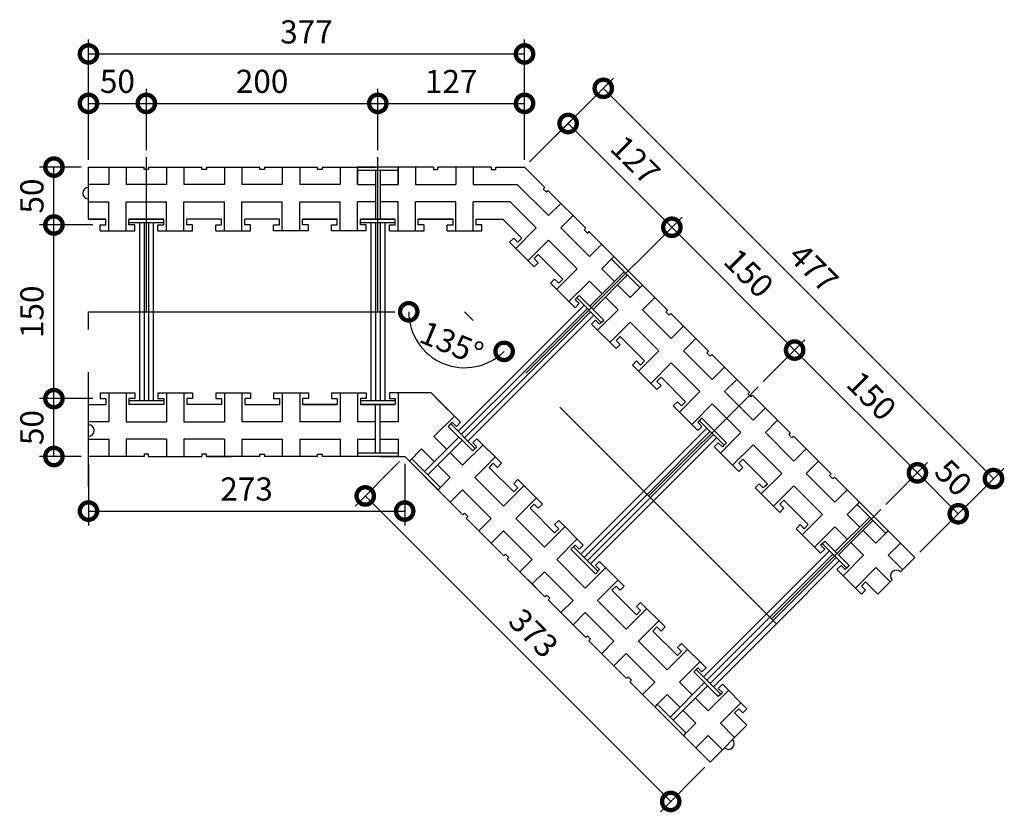
# Model space of a CAD drawing. Units: millimetres. Extents: x 88 to 235, y 331 to 547.
# Drawn here: x 149 to 235, y 419 to 487 of the extents above; entities that cross this region are included whole.
import ezdxf

# ---------------------------------------------------------------- set-up
doc = ezdxf.new("R2010")
doc.units = ezdxf.units.MM
for name, pattern in [('Dashed', [19.402779, 14.111111, -5.291668]), ('Dot & Dashed', [33.513888, 17.638888, -8.819444, 0, -7.055556]), ('Double Dashed', [54.680554, 26.458333, -10.583333, 7.055556, -10.583333])]:
    doc.linetypes.add(name, pattern=pattern)
doc.layers.add('Dimensioning', color=1, linetype='Continuous')
doc.layers.add('Lines', color=7, linetype='Continuous')
doc.styles.add('ETA_STYLE', font='arial.ttf')
doc.dimstyles.new('ETA_STYLE', dxfattribs={"dimtxt": 2, "dimasz": 3, "dimexe": 1.25, "dimexo": 0.625, "dimtad": 1, "dimdec": 0, "dimlfac": 10, "dimtxsty": 'ETA_STYLE', "dimblk": 'DOTSMALL', "dimcen": 9, "dimadec": 0, "dimazin": 0, "dimtfac": 1, "dimtdec": 0, "dimtmove": 2, "dimatfit": 3, "dimldrblk": 'DOT', "dimfxl": 1, "dimarcsym": 0})

# ---------------------------------------------------------------- blocks, each defined once
blk = doc.blocks.new('_DotSmall')
at = {"color": 0, "linetype": 'ByBlock', "const_width": 0.5}
blk.add_lwpolyline([(-0.0625, 0, 1), (0.0625, 0, 1)], format="xyb", close=True, dxfattribs=at)
blk = doc.blocks.new('*D7')
at = {"layer": 'Defpoints', "color": 0, "transparency": 16777216}
for p in [(155.415, 461.803), (187.915, 461.803), (187.915, 461.803), (184.5, 458.388), (214.856, 434.862)]:
    blk.add_point(p, dxfattribs=at)
at = {"layer": 'Dimensioning', "color": 0, "lineweight": -2, "transparency": 16777216}
blk.add_arc((187.915, 461.803), 4.829, 180, 315, dxfattribs=at)
at = {"layer": 'Dimensioning', "color": 0, "lineweight": -2, "transparency": 16777216, "xscale": 3, "yscale": 3, "zscale": 3}
for p, rotation in [((183.086, 461.803), 90), ((191.33, 458.388), 45.00000000000072)]:
    blk.add_blockref('_DotSmall', p, dxfattribs=dict(at, rotation=rotation))
at = {"layer": 'Dimensioning', "color": 0, "transparency": 16777216, "insert": (186.697, 458.863), "char_height": 2, "attachment_point": 5, "rotation": 337.5, "style": 'ETA_STYLE'}
blk.add_mtext('135°', dxfattribs=at)
blk = doc.blocks.new('_Dot')
at = {"color": 0, "linetype": 'ByBlock', "lineweight": -2}
blk.add_line((-0.5, 0), (-1, 0), dxfattribs=at)
at = {"color": 0, "linetype": 'ByBlock', "const_width": 0.5}
blk.add_lwpolyline([(-0.25, 0, 1), (0.25, 0, 1)], format="xyb", close=True, dxfattribs=at)
blk = doc.blocks.new('*D8')
at = {"layer": 'Defpoints', "color": 0, "transparency": 16777216}
for p in [(152.43, 454.303), (156.415, 454.303), (155.415, 449.303)]:
    blk.add_point(p, dxfattribs=at)
at = {"layer": 'Dimensioning', "color": 0, "lineweight": -2, "transparency": 16777216}
for p, q in [((155.79, 454.303), (151.18, 454.303)), ((152.43, 449.303), (152.43, 454.303)), ((154.79, 449.303), (151.18, 449.303))]:
    blk.add_line(p, q, dxfattribs=at)
at = {"layer": 'Dimensioning', "color": 0, "lineweight": -2, "transparency": 16777216, "xscale": 3, "yscale": 3, "zscale": 3}
for p, rotation in [((152.43, 454.303), 90), ((152.43, 449.303), 270)]:
    blk.add_blockref('_DotSmall', p, dxfattribs=dict(at, rotation=rotation))
at = {"layer": 'Dimensioning', "color": 0, "transparency": 16777216, "insert": (150.784, 451.803), "char_height": 2, "attachment_point": 5, "rotation": 90, "style": 'ETA_STYLE'}
blk.add_mtext('50', dxfattribs=at)
blk = doc.blocks.new('*D9')
at = {"layer": 'Defpoints', "color": 0, "transparency": 16777216}
for p in [(152.43, 469.303), (156.415, 469.303), (156.415, 454.303)]:
    blk.add_point(p, dxfattribs=at)
at = {"layer": 'Dimensioning', "color": 0, "lineweight": -2, "transparency": 16777216}
for p, q in [((155.79, 469.303), (151.18, 469.303)), ((152.43, 454.303), (152.43, 469.303)), ((155.79, 454.303), (151.18, 454.303))]:
    blk.add_line(p, q, dxfattribs=at)
at = {"layer": 'Dimensioning', "color": 0, "lineweight": -2, "transparency": 16777216, "xscale": 3, "yscale": 3, "zscale": 3}
for p, rotation in [((152.43, 469.303), 90), ((152.43, 454.303), 270)]:
    blk.add_blockref('_DotSmall', p, dxfattribs=dict(at, rotation=rotation))
at = {"layer": 'Dimensioning', "color": 0, "transparency": 16777216, "insert": (150.784, 461.803), "char_height": 2, "attachment_point": 5, "rotation": 90, "style": 'ETA_STYLE'}
blk.add_mtext('150', dxfattribs=at)
blk = doc.blocks.new('*D10')
at = {"layer": 'Defpoints', "color": 0, "transparency": 16777216}
for p in [(155.415, 449.303), (182.737, 449.303), (182.737, 444.59)]:
    blk.add_point(p, dxfattribs=at)
at = {"layer": 'Dimensioning', "color": 0, "lineweight": -2, "transparency": 16777216}
for p, q in [((155.415, 448.678), (155.415, 443.34)), ((182.737, 448.678), (182.737, 443.34)), ((155.415, 444.59), (182.737, 444.59))]:
    blk.add_line(p, q, dxfattribs=at)
at = {"layer": 'Dimensioning', "color": 0, "lineweight": -2, "transparency": 16777216, "xscale": 3, "yscale": 3, "zscale": 3, "rotation": 180}
blk.add_blockref('_DotSmall', (155.415, 444.59), dxfattribs=at)
at = {"layer": 'Dimensioning', "color": 0, "lineweight": -2, "transparency": 16777216, "xscale": 3, "yscale": 3, "zscale": 3}
blk.add_blockref('_DotSmall', (182.737, 444.59), dxfattribs=at)
at = {"layer": 'Dimensioning', "color": 0, "transparency": 16777216, "insert": (169.076, 446.237), "char_height": 2, "attachment_point": 5, "style": 'ETA_STYLE'}
blk.add_mtext('273', dxfattribs=at)
blk = doc.blocks.new('*D11')
at = {"layer": 'Defpoints', "color": 0, "transparency": 16777216}
for p in [(182.737, 449.303), (209.128, 422.912), (205.723, 419.506)]:
    blk.add_point(p, dxfattribs=at)
at = {"layer": 'Dimensioning', "color": 0, "lineweight": -2, "transparency": 16777216}
for p, q in [((182.296, 448.861), (178.448, 445.013)), ((179.332, 445.897), (205.723, 419.506)), ((208.686, 422.47), (204.839, 418.622))]:
    blk.add_line(p, q, dxfattribs=at)
at = {"layer": 'Dimensioning', "color": 0, "lineweight": -2, "transparency": 16777216, "xscale": 3, "yscale": 3, "zscale": 3}
for p, rotation in [((179.332, 445.897), 135), ((205.723, 419.506), 315)]:
    blk.add_blockref('_DotSmall', p, dxfattribs=dict(at, rotation=rotation))
at = {"layer": 'Dimensioning', "color": 0, "transparency": 16777216, "insert": (193.692, 433.866), "char_height": 2, "attachment_point": 5, "rotation": 315, "style": 'ETA_STYLE'}
blk.add_mtext('373', dxfattribs=at)
blk = doc.blocks.new('*D13')
at = {"layer": 'Defpoints', "color": 0, "transparency": 16777216}
for p in [(160.415, 479.809), (160.415, 475.156), (155.415, 474.303)]:
    blk.add_point(p, dxfattribs=at)
at = {"layer": 'Dimensioning', "color": 0, "lineweight": -2, "transparency": 16777216}
for p, q in [((155.415, 474.928), (155.415, 481.059)), ((160.415, 475.781), (160.415, 481.059)), ((155.415, 479.809), (160.415, 479.809))]:
    blk.add_line(p, q, dxfattribs=at)
at = {"layer": 'Dimensioning', "color": 0, "lineweight": -2, "transparency": 16777216, "xscale": 3, "yscale": 3, "zscale": 3, "rotation": 180}
blk.add_blockref('_DotSmall', (155.415, 479.809), dxfattribs=at)
at = {"layer": 'Dimensioning', "color": 0, "lineweight": -2, "transparency": 16777216, "xscale": 3, "yscale": 3, "zscale": 3}
blk.add_blockref('_DotSmall', (160.415, 479.809), dxfattribs=at)
at = {"layer": 'Dimensioning', "color": 0, "transparency": 16777216, "insert": (157.915, 481.455), "char_height": 2, "attachment_point": 5, "style": 'ETA_STYLE'}
blk.add_mtext('50', dxfattribs=at)
blk = doc.blocks.new('*D14')
at = {"layer": 'Defpoints', "color": 0, "transparency": 16777216}
for p in [(180.415, 479.809), (160.415, 475.156), (180.415, 475.156)]:
    blk.add_point(p, dxfattribs=at)
at = {"layer": 'Dimensioning', "color": 0, "lineweight": -2, "transparency": 16777216}
for p, q in [((160.415, 475.781), (160.415, 481.059)), ((180.415, 475.781), (180.415, 481.059)), ((160.415, 479.809), (180.415, 479.809))]:
    blk.add_line(p, q, dxfattribs=at)
at = {"layer": 'Dimensioning', "color": 0, "lineweight": -2, "transparency": 16777216, "xscale": 3, "yscale": 3, "zscale": 3, "rotation": 180}
blk.add_blockref('_DotSmall', (160.415, 479.809), dxfattribs=at)
at = {"layer": 'Dimensioning', "color": 0, "lineweight": -2, "transparency": 16777216, "xscale": 3, "yscale": 3, "zscale": 3}
blk.add_blockref('_DotSmall', (180.415, 479.809), dxfattribs=at)
at = {"layer": 'Dimensioning', "color": 0, "transparency": 16777216, "insert": (170.415, 481.455), "char_height": 2, "attachment_point": 5, "style": 'ETA_STYLE'}
blk.add_mtext('200', dxfattribs=at)
blk = doc.blocks.new('*D15')
at = {"layer": 'Defpoints', "color": 0, "transparency": 16777216}
for p in [(193.093, 479.809), (180.415, 475.156), (193.093, 474.303)]:
    blk.add_point(p, dxfattribs=at)
at = {"layer": 'Dimensioning', "color": 0, "lineweight": -2, "transparency": 16777216}
for p, q in [((180.415, 475.781), (180.415, 481.059)), ((193.093, 474.928), (193.093, 481.059)), ((180.415, 479.809), (193.093, 479.809))]:
    blk.add_line(p, q, dxfattribs=at)
at = {"layer": 'Dimensioning', "color": 0, "lineweight": -2, "transparency": 16777216, "xscale": 3, "yscale": 3, "zscale": 3, "rotation": 180}
blk.add_blockref('_DotSmall', (180.415, 479.809), dxfattribs=at)
at = {"layer": 'Dimensioning', "color": 0, "lineweight": -2, "transparency": 16777216, "xscale": 3, "yscale": 3, "zscale": 3}
blk.add_blockref('_DotSmall', (193.093, 479.809), dxfattribs=at)
at = {"layer": 'Dimensioning', "color": 0, "transparency": 16777216, "insert": (186.754, 481.438), "char_height": 2, "attachment_point": 5, "style": 'ETA_STYLE'}
blk.add_mtext('127', dxfattribs=at)
blk = doc.blocks.new('*D16')
at = {"layer": 'Defpoints', "color": 0, "transparency": 16777216}
for p in [(193.093, 474.303), (205.824, 469.105), (202.057, 465.339)]:
    blk.add_point(p, dxfattribs=at)
at = {"layer": 'Dimensioning', "color": 0, "lineweight": -2, "transparency": 16777216}
for p, q in [((193.535, 474.745), (197.743, 478.953)), ((196.859, 478.069), (205.824, 469.105)), ((202.499, 465.781), (206.707, 469.989))]:
    blk.add_line(p, q, dxfattribs=at)
at = {"layer": 'Dimensioning', "color": 0, "lineweight": -2, "transparency": 16777216, "xscale": 3, "yscale": 3, "zscale": 3}
for p, rotation in [((196.859, 478.069), 134.9999999999989), ((205.824, 469.105), 314.9999999999989)]:
    blk.add_blockref('_DotSmall', p, dxfattribs=dict(at, rotation=rotation))
at = {"layer": 'Dimensioning', "color": 0, "transparency": 16777216, "insert": (202.493, 474.739), "char_height": 2, "attachment_point": 5, "rotation": 315, "style": 'ETA_STYLE'}
blk.add_mtext('127', dxfattribs=at)
blk = doc.blocks.new('*D17')
at = {"layer": 'Defpoints', "color": 0, "transparency": 16777216}
for p in [(202.66, 465.942), (216.43, 458.498), (213.267, 455.335)]:
    blk.add_point(p, dxfattribs=at)
at = {"layer": 'Dimensioning', "color": 0, "lineweight": -2, "transparency": 16777216}
for p, q in [((203.102, 466.384), (206.707, 469.989)), ((205.824, 469.105), (216.43, 458.498)), ((213.709, 455.777), (217.314, 459.382))]:
    blk.add_line(p, q, dxfattribs=at)
at = {"layer": 'Dimensioning', "color": 0, "lineweight": -2, "transparency": 16777216, "xscale": 3, "yscale": 3, "zscale": 3}
for p, rotation in [((205.824, 469.105), 134.9999999999542), ((216.43, 458.498), 314.9999999999542)]:
    blk.add_blockref('_DotSmall', p, dxfattribs=dict(at, rotation=rotation))
at = {"layer": 'Dimensioning', "color": 0, "transparency": 16777216, "insert": (212.291, 464.966), "char_height": 2, "attachment_point": 5, "rotation": 315, "style": 'ETA_STYLE'}
blk.add_mtext('150', dxfattribs=at)
blk = doc.blocks.new('*D18')
at = {"layer": 'Defpoints', "color": 0, "transparency": 16777216}
for p in [(213.267, 455.335), (227.037, 447.892), (223.873, 444.728)]:
    blk.add_point(p, dxfattribs=at)
at = {"layer": 'Dimensioning', "color": 0, "lineweight": -2, "transparency": 16777216}
for p, q in [((213.709, 455.777), (217.314, 459.382)), ((216.43, 458.498), (227.037, 447.892)), ((224.315, 445.17), (227.921, 448.776))]:
    blk.add_line(p, q, dxfattribs=at)
at = {"layer": 'Dimensioning', "color": 0, "lineweight": -2, "transparency": 16777216, "xscale": 3, "yscale": 3, "zscale": 3}
for p, rotation in [((216.43, 458.498), 134.9999999999542), ((227.037, 447.892), 314.9999999999542)]:
    blk.add_blockref('_DotSmall', p, dxfattribs=dict(at, rotation=rotation))
at = {"layer": 'Dimensioning', "color": 0, "transparency": 16777216, "insert": (222.897, 454.359), "char_height": 2, "attachment_point": 5, "rotation": 315, "style": 'ETA_STYLE'}
blk.add_mtext('150', dxfattribs=at)
blk = doc.blocks.new('*D19')
at = {"layer": 'Defpoints', "color": 0, "transparency": 16777216}
for p in [(223.873, 444.728), (230.572, 444.356), (226.806, 440.59)]:
    blk.add_point(p, dxfattribs=at)
at = {"layer": 'Dimensioning', "color": 0, "lineweight": -2, "transparency": 16777216}
for p, q in [((224.315, 445.17), (227.921, 448.776)), ((227.037, 447.892), (230.572, 444.356)), ((227.248, 441.032), (231.456, 445.24))]:
    blk.add_line(p, q, dxfattribs=at)
at = {"layer": 'Dimensioning', "color": 0, "lineweight": -2, "transparency": 16777216, "xscale": 3, "yscale": 3, "zscale": 3}
for p, rotation in [((227.037, 447.892), 134.9999999999542), ((230.572, 444.356), 314.9999999999542)]:
    blk.add_blockref('_DotSmall', p, dxfattribs=dict(at, rotation=rotation))
at = {"layer": 'Dimensioning', "color": 0, "transparency": 16777216, "insert": (229.968, 447.288), "char_height": 2, "attachment_point": 5, "rotation": 315, "style": 'ETA_STYLE'}
blk.add_mtext('50', dxfattribs=at)
blk = doc.blocks.new('*D20')
at = {"layer": 'Defpoints', "color": 0, "transparency": 16777216}
for p in [(193.093, 474.303), (233.612, 447.396), (226.806, 440.59)]:
    blk.add_point(p, dxfattribs=at)
at = {"layer": 'Dimensioning', "color": 0, "lineweight": -2, "transparency": 16777216}
for p, q in [((193.535, 474.745), (200.782, 481.993)), ((199.899, 481.109), (233.612, 447.396)), ((227.248, 441.032), (234.496, 448.279))]:
    blk.add_line(p, q, dxfattribs=at)
at = {"layer": 'Dimensioning', "color": 0, "lineweight": -2, "transparency": 16777216, "xscale": 3, "yscale": 3, "zscale": 3}
for p, rotation in [((199.899, 481.109), 134.9999999999996), ((233.612, 447.396), 314.9999999999995)]:
    blk.add_blockref('_DotSmall', p, dxfattribs=dict(at, rotation=rotation))
at = {"layer": 'Dimensioning', "color": 0, "transparency": 16777216, "insert": (217.904, 465.401), "char_height": 2, "attachment_point": 5, "rotation": 315, "style": 'ETA_STYLE'}
blk.add_mtext('477', dxfattribs=at)
blk = doc.blocks.new('*D21')
at = {"layer": 'Defpoints', "color": 0, "transparency": 16777216}
for p in [(193.093, 484.078), (155.415, 474.303), (193.093, 474.303)]:
    blk.add_point(p, dxfattribs=at)
at = {"layer": 'Dimensioning', "color": 0, "lineweight": -2, "transparency": 16777216}
for p, q in [((155.415, 474.928), (155.415, 485.328)), ((193.093, 474.928), (193.093, 485.328)), ((155.415, 484.078), (193.093, 484.078))]:
    blk.add_line(p, q, dxfattribs=at)
at = {"layer": 'Dimensioning', "color": 0, "lineweight": -2, "transparency": 16777216, "xscale": 3, "yscale": 3, "zscale": 3, "rotation": 180}
blk.add_blockref('_DotSmall', (155.415, 484.078), dxfattribs=at)
at = {"layer": 'Dimensioning', "color": 0, "lineweight": -2, "transparency": 16777216, "xscale": 3, "yscale": 3, "zscale": 3}
blk.add_blockref('_DotSmall', (193.093, 484.078), dxfattribs=at)
at = {"layer": 'Dimensioning', "color": 0, "transparency": 16777216, "insert": (174.254, 485.725), "char_height": 2, "attachment_point": 5, "style": 'ETA_STYLE'}
blk.add_mtext('377', dxfattribs=at)
blk = doc.blocks.new('*D22')
at = {"layer": 'Defpoints', "color": 0, "transparency": 16777216}
for p in [(152.43, 474.303), (155.415, 474.303), (156.415, 469.303)]:
    blk.add_point(p, dxfattribs=at)
at = {"layer": 'Dimensioning', "color": 0, "lineweight": -2, "transparency": 16777216}
for p, q in [((154.79, 474.303), (151.18, 474.303)), ((152.43, 469.303), (152.43, 474.303)), ((155.79, 469.303), (151.18, 469.303))]:
    blk.add_line(p, q, dxfattribs=at)
at = {"layer": 'Dimensioning', "color": 0, "lineweight": -2, "transparency": 16777216, "xscale": 3, "yscale": 3, "zscale": 3}
for p, rotation in [((152.43, 474.303), 90), ((152.43, 469.303), 270)]:
    blk.add_blockref('_DotSmall', p, dxfattribs=dict(at, rotation=rotation))
at = {"layer": 'Dimensioning', "color": 0, "transparency": 16777216, "insert": (150.784, 471.803), "char_height": 2, "attachment_point": 5, "rotation": 90, "style": 'ETA_STYLE'}
blk.add_mtext('50', dxfattribs=at)

msp = doc.modelspace()

# ---------------------------------------------------------------- linework, layer by layer
for p, q in [((190.615, 474.303), (193.093, 474.303)), ((194.845, 472.551), (193.093, 474.303)), ((181.415, 468.803), (184.415, 468.803)), ((197.461, 462.157), (195.34, 464.278))]:
    msp.add_line(p, q)
at = {"layer": 'Lines'}
for p, q in [((160.615, 474.303), (165.215, 474.303)), ((165.615, 474.303), (170.215, 474.303)), ((156.415, 468.803), (159.415, 468.803)), ((212.522, 454.873), (209.27, 458.126)), ((161.415, 454.803), (164.415, 454.803)), ((216.058, 451.338), (212.805, 454.591)), ((219.594, 447.802), (216.341, 451.055)), ((215.139, 444.479), (213.017, 446.6)), ((223.412, 443.984), (226.806, 440.59)), ((224.508, 440.767), (225.745, 439.529)), ((201.704, 438.115), (199.582, 440.236)), ((223.447, 439.706), (224.685, 438.469)), ((208.775, 431.044), (206.653, 433.165)), ((205.451, 426.589), (202.199, 429.842)), ((209.128, 422.912), (205.734, 426.306))]:
    msp.add_line(p, q, dxfattribs=at)
at = {"layer": 'Lines', "color": 7, "linetype": 'Continuous'}
for p, q in [((191.85, 471.303), (188.665, 471.303)), ((191.85, 471.303), (194.102, 469.051)), ((155.415, 469.803), (156.915, 469.803)), ((173.915, 469.803), (176.915, 469.803)), ((186.915, 469.803), (183.915, 469.803)), ((188.915, 469.803), (191.229, 469.803)), ((192.865, 468.167), (191.229, 469.803)), ((194.279, 466.753), (196.4, 464.631)), ((203.471, 457.56), (201.35, 459.682)), ((160.615, 449.303), (165.215, 449.303)), ((165.615, 449.303), (167.737, 449.303)), ((180.615, 449.303), (182.737, 449.303)), ((184.238, 447.802), (182.737, 449.303)), ((217.614, 443.418), (215.492, 445.54)), ((194.845, 437.196), (193.344, 438.696)), ((198.38, 433.66), (195.128, 436.913)), ((212.31, 427.508), (210.189, 429.63))]:
    msp.add_line(p, q, dxfattribs=at)
at = {"layer": 'Lines', "color": 8, "linetype": 'Double Dashed'}
for p in [(155.415, 461.803), (214.856, 434.862)]:
    msp.add_line(p, (187.915, 461.803), dxfattribs=at)
at = {"layer": 'Lines', "color": 8, "linetype": 'Dashed', "ltscale": 0.7}
msp.add_line((155.415, 446.707), (155.415, 461.803), dxfattribs=at)
at = {"layer": 'Lines', "color": 8, "linetype": 'Dot & Dashed'}
for points in [[(160.415, 461.803), (160.415, 475.156)], [(180.415, 461.803), (180.415, 475.156)], [(193.218, 456.5), (202.66, 465.942)], [(203.825, 445.893), (213.267, 455.335)], [(214.432, 435.287), (223.873, 444.728)]]:
    msp.add_lwpolyline(points, dxfattribs=at)
at = {"layer": 'Lines', "color": 7, "linetype": 'Continuous'}
for points in [[(155.415, 469.803), (155.415, 474.303), (160.215, 474.303)], [(157.165, 474.303), (157.165, 472.803)], [(158.665, 474.303), (158.665, 472.803)], [(160.215, 474.103), (160.215, 474.303)], [(160.615, 474.103), (160.215, 474.103)], [(160.615, 474.303), (160.615, 474.103)], [(162.165, 474.303), (162.165, 472.803)], [(163.665, 474.303), (163.665, 472.803)], [(165.215, 474.103), (165.215, 474.303)], [(165.615, 474.103), (165.215, 474.103)], [(165.615, 474.303), (165.615, 474.103)], [(167.165, 474.303), (167.165, 472.803)], [(168.665, 474.303), (168.665, 472.803)], [(170.215, 474.103), (170.215, 474.303)], [(170.615, 474.103), (170.215, 474.103)], [(170.615, 474.303), (170.615, 474.103)], [(170.615, 474.303), (175.215, 474.303)], [(172.165, 474.303), (172.165, 472.803)], [(173.665, 474.303), (173.665, 472.803)], [(175.215, 474.103), (175.215, 474.303)], [(175.615, 474.103), (175.215, 474.103)], [(175.615, 474.303), (175.615, 474.103)], [(175.615, 474.303), (180.215, 474.303)], [(177.165, 474.303), (177.165, 472.803)], [(178.665, 474.303), (178.665, 472.803)], [(178.665, 472.803), (178.665, 474.303)], [(178.665, 474.003), (178.665, 474.303)], [(182.165, 474.303), (178.665, 474.303)], [(182.165, 474.003), (178.665, 474.003)], [(180.215, 474.003), (180.215, 469.803)], [(185.215, 474.303), (180.615, 474.303)], [(180.615, 474.003), (180.615, 469.803)], [(182.165, 474.303), (182.165, 472.803)], [(182.165, 472.803), (182.165, 474.303)], [(182.165, 474.003), (182.165, 474.303)], [(183.665, 474.303), (183.665, 472.803)], [(185.215, 474.303), (185.215, 474.103)], [(185.215, 474.103), (185.615, 474.103)], [(185.615, 474.103), (185.615, 474.303)], [(190.215, 474.303), (185.615, 474.303)], [(187.165, 474.303), (187.165, 472.803)], [(188.665, 474.303), (188.665, 472.803)], [(190.215, 474.303), (190.215, 474.103)], [(190.215, 474.103), (190.615, 474.103)], [(190.615, 474.103), (190.615, 474.303)], [(157.165, 472.803), (155.415, 472.803)], [(162.165, 472.803), (158.665, 472.803)], [(167.165, 472.803), (163.665, 472.803)], [(172.165, 472.803), (168.665, 472.803)], [(177.165, 472.803), (173.665, 472.803)], [(178.665, 472.803), (180.215, 472.803)], [(178.665, 472.803), (180.215, 472.803)], [(180.615, 472.803), (182.165, 472.803)], [(180.615, 472.803), (182.165, 472.803)], [(183.665, 472.803), (187.165, 472.803)], [(188.665, 472.803), (192.471, 472.803)], [(195.163, 470.112), (192.471, 472.803)], [(194.703, 472.41), (194.845, 472.551)], [(194.986, 472.127), (194.703, 472.41)], [(195.128, 472.268), (194.986, 472.127)], [(195.128, 472.268), (198.38, 469.016)], [(155.415, 471.303), (157.165, 471.303)], [(157.165, 468.803), (157.165, 471.303)], [(158.665, 468.803), (158.665, 471.303)], [(158.665, 471.303), (162.165, 471.303)], [(162.165, 468.803), (162.165, 471.303)], [(163.665, 468.803), (163.665, 471.303)], [(163.665, 471.303), (167.165, 471.303)], [(167.165, 468.803), (167.165, 471.303)], [(168.665, 471.303), (172.165, 471.303)], [(168.665, 468.803), (168.665, 471.303)], [(172.165, 468.803), (172.165, 471.303)], [(173.665, 471.303), (177.165, 471.303)], [(173.665, 468.803), (173.665, 471.303)], [(177.165, 468.803), (177.165, 471.303)], [(178.665, 468.803), (178.665, 471.303)], [(180.215, 471.303), (178.665, 471.303)], [(180.215, 471.303), (178.665, 471.303)], [(182.165, 471.303), (180.615, 471.303)], [(182.165, 471.303), (180.615, 471.303)], [(182.165, 468.803), (182.165, 471.303)], [(187.165, 471.303), (183.665, 471.303)], [(183.665, 468.803), (183.665, 471.303)], [(187.165, 468.803), (187.165, 471.303)], [(188.665, 468.803), (188.665, 471.303)], [(196.224, 471.172), (195.163, 470.112)], [(156.915, 469.803), (155.415, 469.803)], [(156.915, 469.303), (156.915, 469.803)], [(158.915, 469.303), (158.915, 469.803)], [(158.915, 469.803), (161.915, 469.803)], [(158.915, 469.503), (158.915, 469.803)], [(161.915, 469.803), (158.915, 469.803)], [(161.915, 469.303), (161.915, 469.803)], [(161.915, 469.503), (161.915, 469.803)], [(163.915, 469.303), (163.915, 469.803)], [(166.915, 469.803), (163.915, 469.803)], [(166.915, 469.303), (166.915, 469.803)], [(168.915, 469.303), (168.915, 469.803)], [(171.915, 469.803), (168.915, 469.803)], [(171.915, 469.303), (171.915, 469.803)], [(173.915, 469.303), (173.915, 469.803)], [(176.915, 469.803), (173.915, 469.803)], [(176.915, 469.303), (176.915, 469.803)], [(178.915, 469.303), (178.915, 469.803)], [(178.915, 469.803), (181.915, 469.803)], [(178.915, 469.503), (178.915, 469.803)], [(181.915, 469.803), (178.915, 469.803)], [(181.915, 469.303), (181.915, 469.803)], [(181.915, 469.503), (181.915, 469.803)], [(183.915, 469.303), (183.915, 469.803)], [(183.915, 469.803), (186.915, 469.803)], [(186.915, 469.303), (186.915, 469.803)], [(188.915, 469.303), (188.915, 469.803)], [(197.284, 470.112), (196.224, 469.051)], [(156.415, 469.303), (156.915, 469.303)], [(156.415, 468.803), (156.415, 469.303)], [(161.915, 469.503), (158.915, 469.503)], [(159.415, 469.303), (158.915, 469.303)], [(159.415, 468.803), (159.415, 469.303)], [(159.815, 469.503), (159.815, 461.803)], [(160.215, 469.503), (160.215, 461.803)], [(160.615, 469.503), (160.615, 461.803)], [(161.015, 469.503), (161.015, 461.803)], [(161.415, 469.303), (161.915, 469.303)], [(161.415, 468.803), (161.415, 469.303)], [(161.415, 468.803), (164.415, 468.803)], [(164.415, 469.303), (163.915, 469.303)], [(164.415, 468.803), (164.415, 469.303)], [(166.415, 469.303), (166.915, 469.303)], [(166.415, 468.803), (166.415, 469.303)], [(166.415, 468.803), (169.415, 468.803)], [(169.415, 469.303), (168.915, 469.303)], [(169.415, 468.803), (169.415, 469.303)], [(171.415, 469.303), (171.915, 469.303)], [(171.415, 468.803), (171.415, 469.303)], [(174.415, 468.803), (171.415, 468.803)], [(174.415, 469.303), (173.915, 469.303)], [(174.415, 468.803), (174.415, 469.303)], [(176.415, 469.303), (176.915, 469.303)], [(176.415, 468.803), (176.415, 469.303)], [(179.415, 468.803), (176.415, 468.803)], [(181.915, 469.503), (178.915, 469.503)], [(179.415, 469.303), (178.915, 469.303)], [(179.415, 468.803), (179.415, 469.303)], [(179.815, 469.503), (179.815, 461.803)], [(180.215, 469.503), (180.215, 461.803)], [(180.615, 469.503), (180.615, 461.803)], [(181.015, 469.503), (181.015, 461.803)], [(181.415, 469.303), (181.915, 469.303)], [(181.415, 468.803), (181.415, 469.303)], [(184.415, 469.303), (183.915, 469.303)], [(184.415, 468.803), (184.415, 469.303)], [(186.415, 469.303), (186.915, 469.303)], [(186.415, 468.803), (186.415, 469.303)], [(186.415, 468.803), (189.415, 468.803)], [(189.415, 469.303), (188.915, 469.303)], [(189.415, 468.803), (189.415, 469.303)], [(192.335, 467.283), (194.102, 469.051)], [(198.699, 466.576), (196.224, 469.051)], [(198.239, 468.874), (198.38, 469.016)], [(198.522, 468.591), (198.239, 468.874)], [(191.804, 467.813), (192.158, 468.167)], [(192.158, 468.167), (192.511, 467.813)], [(192.511, 467.813), (192.865, 468.167)], [(193.395, 466.222), (195.163, 467.99)], [(195.163, 467.99), (197.638, 465.515)], [(198.663, 468.733), (198.522, 468.591)], [(198.663, 468.733), (200.82, 466.576)], [(193.926, 465.692), (191.804, 467.813)], [(199.759, 467.637), (198.699, 466.576)], [(193.926, 466.399), (194.279, 466.753)], [(194.279, 466.046), (193.926, 466.399)], [(196.4, 464.631), (194.279, 466.753)], [(200.82, 466.576), (199.759, 465.515)], [(200.608, 466.364), (203.083, 463.889)], [(200.82, 466.576), (203.295, 464.101)], [(193.926, 465.692), (194.279, 466.046)], [(195.87, 463.748), (197.638, 465.515)], [(200.855, 464.419), (199.759, 465.515)], [(195.34, 464.278), (195.693, 464.631)], [(195.693, 464.631), (196.047, 464.278)], [(196.047, 464.278), (196.4, 464.631)], [(201.704, 465.268), (198.734, 462.298)], [(201.704, 465.268), (198.734, 462.298)], [(201.987, 464.985), (199.017, 462.015)], [(201.987, 464.985), (199.017, 462.015)], [(196.931, 462.687), (198.699, 464.455)], [(196.931, 462.687), (198.699, 464.455)], [(198.699, 464.455), (199.795, 463.359)], [(202.234, 463.04), (201.138, 464.136)], [(202.234, 463.04), (201.138, 464.136)], [(203.295, 464.101), (202.234, 463.04)], [(205.451, 461.944), (203.295, 464.101)], [(197.461, 462.864), (197.815, 463.217)], [(197.461, 462.864), (197.815, 463.217)], [(197.815, 462.51), (197.461, 462.864)], [(197.815, 462.51), (197.461, 462.864)], [(197.602, 463.005), (197.815, 463.217)], [(197.602, 463.005), (197.815, 463.217)], [(197.602, 463.005), (199.724, 460.884)], [(199.936, 461.096), (197.815, 463.217)], [(197.815, 463.217), (199.936, 461.096)], [(200.077, 463.076), (201.173, 461.98)], [(200.077, 463.076), (201.173, 461.98)], [(204.355, 463.04), (203.295, 461.98)], [(203.295, 461.98), (204.355, 463.04)], [(198.239, 462.369), (192.794, 456.924)], [(198.522, 462.086), (193.077, 456.641)], [(197.461, 462.157), (197.815, 462.51)], [(197.461, 462.157), (197.815, 462.51)], [(199.406, 460.212), (201.173, 461.98)], [(203.295, 461.98), (205.77, 459.505)], [(159.815, 461.803), (159.815, 454.103)], [(160.215, 461.803), (160.215, 454.103)], [(160.615, 461.803), (160.615, 454.103)], [(161.015, 461.803), (161.015, 454.103)], [(179.815, 461.803), (179.815, 454.103)], [(180.215, 461.803), (180.215, 454.103)], [(180.615, 461.803), (180.615, 454.103)], [(181.015, 461.803), (181.015, 454.103)], [(198.805, 461.803), (193.36, 456.358)], [(199.087, 461.52), (193.643, 456.075)], [(205.451, 461.944), (205.31, 461.803)], [(205.31, 461.803), (205.593, 461.52)], [(205.593, 461.52), (205.734, 461.662)], [(208.987, 458.409), (205.734, 461.662)], [(198.875, 460.742), (199.229, 461.096)], [(198.875, 460.742), (200.997, 458.621)], [(199.229, 461.096), (199.582, 460.742)], [(199.582, 460.742), (199.936, 461.096)], [(199.724, 460.884), (199.936, 461.096)], [(200.466, 459.151), (202.234, 460.919)], [(204.709, 458.444), (202.234, 460.919)], [(206.83, 460.566), (205.77, 459.505)], [(200.997, 459.328), (201.35, 459.682)], [(201.35, 459.682), (203.471, 457.56)], [(207.891, 459.505), (206.83, 458.444)], [(201.35, 458.975), (200.997, 459.328)], [(200.997, 458.621), (201.35, 458.975)], [(202.941, 456.677), (204.709, 458.444)], [(206.83, 458.444), (209.305, 455.969)], [(208.987, 458.409), (208.845, 458.268)], [(208.845, 458.268), (209.128, 457.985)], [(209.128, 457.985), (209.27, 458.126)], [(192.794, 456.924), (187.349, 451.479)], [(202.411, 457.207), (202.764, 457.56)], [(202.411, 457.207), (204.532, 455.086)], [(202.764, 457.56), (203.118, 457.207)], [(203.118, 457.207), (203.471, 457.56)], [(204.002, 455.616), (205.77, 457.384)], [(208.244, 454.909), (205.77, 457.384)], [(210.366, 457.03), (209.305, 455.969)], [(193.077, 456.641), (187.632, 451.196)], [(193.36, 456.358), (187.915, 450.914)], [(193.643, 456.075), (188.198, 450.631)], [(204.532, 455.793), (204.886, 456.146)], [(204.886, 456.146), (207.007, 454.025)], [(204.886, 455.439), (204.532, 455.793)], [(204.532, 455.086), (204.886, 455.439)], [(211.426, 455.969), (210.366, 454.909)], [(156.415, 454.803), (159.415, 454.803)], [(156.415, 454.803), (156.415, 454.303)], [(157.165, 454.803), (157.165, 452.303)], [(158.665, 454.803), (158.665, 452.303)], [(159.415, 454.803), (159.415, 454.303)], [(161.415, 454.803), (161.415, 454.303)], [(162.165, 454.803), (162.165, 452.303)], [(163.665, 454.803), (163.665, 452.303)], [(164.415, 454.803), (164.415, 454.303)], [(166.415, 454.803), (169.415, 454.803)], [(166.415, 454.803), (166.415, 454.303)], [(167.165, 454.803), (167.165, 452.303)], [(168.665, 454.803), (168.665, 452.303)], [(169.415, 454.803), (169.415, 454.303)], [(171.415, 454.803), (174.415, 454.803)], [(171.415, 454.803), (171.415, 454.303)], [(172.165, 454.803), (172.165, 452.303)], [(173.665, 454.803), (173.665, 452.303)], [(174.415, 454.803), (174.415, 454.303)], [(176.415, 454.803), (179.415, 454.803)], [(176.415, 454.803), (176.415, 454.303)], [(177.165, 454.803), (177.165, 452.303)], [(178.665, 454.803), (178.665, 452.303)], [(179.415, 454.803), (179.415, 454.303)], [(184.415, 454.803), (181.415, 454.803)], [(185.016, 454.803), (181.415, 454.803)], [(181.415, 454.803), (181.415, 454.303)], [(182.165, 454.803), (182.165, 452.303)], [(185.016, 454.803), (187.562, 452.257)], [(185.44, 454.378), (187.562, 452.257)], [(206.477, 453.141), (208.244, 454.909)], [(210.366, 454.909), (212.841, 452.434)], [(212.522, 454.873), (212.381, 454.732)], [(212.381, 454.732), (212.664, 454.449)], [(212.664, 454.449), (212.805, 454.591)], [(155.415, 453.803), (156.915, 453.803)], [(155.415, 452.053), (155.415, 453.803)], [(156.415, 454.303), (156.915, 454.303)], [(156.915, 454.303), (156.915, 453.803)], [(159.415, 454.303), (158.915, 454.303)], [(158.915, 454.303), (158.915, 453.803)], [(161.915, 454.103), (158.915, 454.103)], [(161.915, 453.803), (158.915, 453.803)], [(161.415, 454.303), (161.915, 454.303)], [(161.915, 454.303), (161.915, 453.803)], [(164.415, 454.303), (163.915, 454.303)], [(163.915, 454.303), (163.915, 453.803)], [(166.915, 453.803), (163.915, 453.803)], [(166.415, 454.303), (166.915, 454.303)], [(166.915, 454.303), (166.915, 453.803)], [(169.415, 454.303), (168.915, 454.303)], [(168.915, 454.303), (168.915, 453.803)], [(168.915, 453.803), (171.915, 453.803)], [(171.415, 454.303), (171.915, 454.303)], [(171.915, 454.303), (171.915, 453.803)], [(174.415, 454.303), (173.915, 454.303)], [(173.915, 454.303), (173.915, 453.803)], [(173.915, 454.103), (173.915, 453.803)], [(173.915, 453.803), (176.915, 453.803)], [(176.915, 453.803), (173.915, 453.803)], [(176.415, 454.303), (176.915, 454.303)], [(176.915, 454.303), (176.915, 453.803)], [(176.915, 454.103), (176.915, 453.803)], [(179.415, 454.303), (178.915, 454.303)], [(178.915, 454.303), (178.915, 453.803)], [(178.915, 454.103), (178.915, 453.803)], [(181.915, 454.103), (178.915, 454.103)], [(178.915, 453.803), (181.915, 453.803)], [(181.915, 453.803), (178.915, 453.803)], [(180.215, 449.603), (180.215, 453.803)], [(180.215, 449.603), (180.215, 453.803)], [(180.615, 449.603), (180.615, 453.803)], [(180.615, 449.603), (180.615, 453.803)], [(181.415, 454.303), (181.915, 454.303)], [(181.915, 454.303), (181.915, 453.803)], [(181.915, 454.103), (181.915, 453.803)], [(205.946, 453.671), (206.3, 454.025)], [(208.068, 451.55), (205.946, 453.671)], [(206.3, 454.025), (206.653, 453.671)], [(206.653, 453.671), (207.007, 454.025)], [(207.537, 452.08), (209.305, 453.848)], [(211.78, 451.373), (209.305, 453.848)], [(213.901, 453.495), (212.841, 452.434)], [(187.031, 452.787), (185.263, 451.02)], [(157.165, 452.303), (155.415, 452.303)], [(158.665, 452.303), (162.165, 452.303)], [(163.665, 452.303), (167.165, 452.303)], [(172.165, 452.303), (168.665, 452.303)], [(177.165, 452.303), (173.665, 452.303)], [(180.215, 452.303), (178.665, 452.303)], [(182.165, 452.303), (180.615, 452.303)], [(186.854, 452.257), (186.501, 451.904)], [(186.713, 452.116), (186.501, 451.904)], [(188.622, 449.782), (186.501, 451.904)], [(186.501, 451.904), (188.622, 449.782)], [(186.713, 452.116), (188.834, 449.994)], [(187.208, 451.904), (186.854, 452.257)], [(187.562, 452.257), (187.208, 451.904)], [(208.068, 452.257), (208.421, 452.611)], [(208.421, 451.904), (208.068, 452.257)], [(208.068, 451.55), (208.421, 451.904)], [(208.209, 452.399), (208.421, 452.611)], [(208.209, 452.399), (210.33, 450.277)], [(210.543, 450.489), (208.421, 452.611)], [(208.421, 452.611), (210.543, 450.489)], [(214.962, 452.434), (213.901, 451.373)], [(160.215, 449.303), (155.415, 449.303), (155.415, 451.053)], [(184.45, 448.014), (187.42, 450.984)], [(184.45, 448.014), (187.42, 450.984)], [(185.263, 451.02), (186.359, 449.924)], [(208.845, 451.762), (203.401, 446.317)], [(209.128, 451.479), (203.684, 446.035)], [(209.411, 451.196), (203.966, 445.752)], [(209.694, 450.914), (204.249, 445.469)], [(210.012, 449.605), (211.78, 451.373)], [(213.901, 451.373), (216.376, 448.898)], [(216.058, 451.338), (215.917, 451.196)], [(215.917, 451.196), (216.199, 450.914)], [(216.199, 450.914), (216.341, 451.055)], [(155.415, 450.803), (157.165, 450.803)], [(157.165, 450.803), (157.165, 449.303)], [(162.165, 450.803), (158.665, 450.803)], [(158.665, 450.803), (158.665, 449.303)], [(162.165, 450.803), (162.165, 449.303)], [(167.165, 450.803), (163.665, 450.803)], [(163.665, 450.803), (163.665, 449.303)], [(167.165, 450.803), (167.165, 449.303)], [(168.665, 450.803), (168.665, 449.303)], [(168.665, 450.803), (172.165, 450.803)], [(172.165, 450.803), (172.165, 449.303)], [(173.665, 450.803), (173.665, 449.303)], [(173.665, 450.803), (177.165, 450.803)], [(177.165, 450.803), (177.165, 449.303)], [(178.665, 450.803), (178.665, 449.303)], [(178.665, 450.803), (180.215, 450.803)], [(180.615, 450.803), (182.165, 450.803)], [(182.165, 450.803), (182.165, 449.303)], [(184.733, 447.732), (187.703, 450.701)], [(184.733, 447.732), (187.703, 450.701)], [(189.506, 450.313), (187.738, 448.545)], [(188.976, 450.843), (188.622, 450.489)], [(188.622, 450.489), (188.976, 450.136)], [(188.976, 450.136), (188.622, 449.782)], [(191.097, 448.722), (188.976, 450.843)], [(209.482, 450.136), (209.835, 450.489)], [(211.603, 448.014), (209.482, 450.136)], [(209.835, 450.489), (210.189, 450.136)], [(210.189, 450.136), (210.543, 450.489)], [(210.33, 450.277), (210.543, 450.489)], [(211.073, 448.545), (212.841, 450.313)], [(215.316, 447.838), (212.841, 450.313)], [(160.615, 449.503), (160.215, 449.503)], [(160.215, 449.503), (160.215, 449.303)], [(160.615, 449.303), (160.615, 449.503)], [(165.615, 449.503), (165.215, 449.503)], [(165.215, 449.503), (165.215, 449.303)], [(165.615, 449.303), (165.615, 449.503)], [(170.215, 449.303), (165.615, 449.303)], [(170.215, 449.503), (170.615, 449.503)], [(170.215, 449.303), (170.215, 449.503)], [(170.615, 449.503), (170.615, 449.303)], [(175.215, 449.303), (170.615, 449.303)], [(175.215, 449.503), (175.615, 449.503)], [(175.215, 449.303), (175.215, 449.503)], [(175.615, 449.503), (175.615, 449.303)], [(180.215, 449.303), (175.615, 449.303)], [(178.665, 449.603), (178.665, 449.303)], [(182.165, 449.603), (178.665, 449.603)], [(182.165, 449.303), (178.665, 449.303)], [(182.165, 449.603), (182.165, 449.303)], [(184.203, 449.959), (183.142, 448.898)], [(185.299, 448.863), (184.203, 449.959)], [(186.642, 449.641), (187.738, 448.545)], [(188.834, 449.994), (188.622, 449.782)], [(190.567, 449.252), (188.799, 447.484)], [(217.437, 449.959), (216.376, 448.898)], [(183.354, 449.11), (183.142, 448.898)], [(183.142, 448.898), (185.617, 446.423)], [(183.354, 449.11), (185.829, 446.636)], [(186.678, 447.484), (185.582, 448.58)], [(190.39, 448.722), (190.036, 448.368)], [(190.249, 448.58), (190.036, 448.368)], [(192.158, 446.247), (190.036, 448.368)], [(190.036, 448.368), (192.158, 446.247)], [(190.744, 448.368), (190.39, 448.722)], [(191.097, 448.722), (190.744, 448.368)], [(211.603, 448.722), (211.957, 449.075)], [(211.957, 448.368), (211.603, 448.722)], [(211.603, 448.014), (211.957, 448.368)], [(211.745, 448.863), (211.957, 449.075)], [(214.078, 446.954), (211.957, 449.075)], [(211.957, 449.075), (214.078, 446.954)], [(218.497, 448.898), (217.437, 447.838)], [(184.521, 447.519), (187.774, 444.267)], [(213.548, 446.07), (215.316, 447.838)], [(217.437, 447.838), (219.912, 445.363)], [(219.594, 447.802), (219.452, 447.661)], [(219.452, 447.661), (219.735, 447.378)], [(219.735, 447.378), (219.876, 447.519)], [(223.129, 444.267), (219.876, 447.519)], [(186.678, 447.484), (185.617, 446.423)], [(188.799, 447.484), (191.274, 445.009)], [(193.042, 446.777), (191.274, 445.009)], [(192.511, 447.307), (192.158, 446.954)], [(192.158, 446.954), (192.511, 446.6)], [(194.633, 445.186), (192.511, 447.307)], [(213.017, 446.6), (213.371, 446.954)], [(213.371, 446.954), (213.725, 446.6)], [(213.725, 446.6), (214.078, 446.954)], [(213.866, 446.742), (214.078, 446.954)], [(214.608, 445.009), (216.376, 446.777)], [(218.851, 444.302), (216.376, 446.777)], [(185.829, 446.636), (185.617, 446.423)], [(187.738, 446.423), (186.678, 445.363)], [(190.213, 443.949), (187.738, 446.423)], [(192.511, 446.6), (192.158, 446.247)], [(192.37, 446.459), (192.158, 446.247)], [(203.401, 446.317), (197.956, 440.873)], [(203.684, 446.035), (198.239, 440.59)], [(220.972, 446.423), (219.912, 445.363)], [(194.102, 445.716), (192.335, 443.949)], [(193.926, 445.186), (193.572, 444.832)], [(194.279, 444.832), (193.926, 445.186)], [(194.633, 445.186), (194.279, 444.832)], [(203.966, 445.752), (198.522, 440.307)], [(204.249, 445.469), (198.805, 440.024)], [(215.139, 445.186), (215.492, 445.54)], [(215.492, 444.832), (215.139, 445.186)], [(215.492, 445.54), (217.614, 443.418)], [(222.033, 445.363), (220.972, 444.302)], [(221.821, 445.151), (222.033, 445.363)], [(221.821, 445.151), (224.296, 442.676)], [(222.033, 445.363), (224.508, 442.888)], [(187.915, 444.408), (187.774, 444.267)], [(188.198, 444.125), (187.915, 444.408)], [(188.057, 443.984), (188.198, 444.125)], [(195.693, 442.711), (193.572, 444.832)], [(215.139, 444.479), (215.492, 444.832)], [(217.083, 442.534), (218.851, 444.302)], [(222.068, 443.206), (220.972, 444.302)], [(222.068, 443.206), (220.972, 444.302)], [(188.057, 443.984), (191.309, 440.731)], [(190.213, 443.949), (189.153, 442.888)], [(192.335, 443.949), (194.809, 441.474)], [(196.047, 443.772), (195.693, 443.418)], [(195.693, 443.418), (196.047, 443.065)], [(198.168, 441.65), (196.047, 443.772)], [(216.553, 443.065), (216.907, 443.418)], [(216.907, 443.418), (217.26, 443.065)], [(217.26, 443.065), (217.614, 443.418)], [(222.917, 444.055), (219.947, 441.085)], [(222.917, 444.055), (219.947, 441.085)], [(223.2, 443.772), (220.23, 440.802)], [(223.2, 443.772), (220.23, 440.802)], [(191.274, 442.888), (190.213, 441.827)], [(193.749, 440.413), (191.274, 442.888)], [(196.577, 443.241), (194.809, 441.474)], [(196.047, 443.065), (195.693, 442.711)], [(216.553, 443.065), (218.674, 440.943)], [(218.144, 441.474), (219.912, 443.242)], [(219.912, 443.242), (221.008, 442.145)], [(223.447, 441.827), (222.351, 442.923)], [(223.447, 441.827), (222.351, 442.923)], [(224.508, 442.888), (223.447, 441.827)], [(224.296, 442.676), (224.508, 442.888)], [(197.638, 442.181), (195.87, 440.413)], [(197.461, 441.65), (197.108, 441.297)], [(197.815, 441.297), (197.461, 441.65)], [(198.168, 441.65), (197.815, 441.297)], [(218.674, 441.65), (219.028, 442.004)], [(219.028, 441.297), (218.674, 441.65)], [(218.816, 441.792), (219.028, 442.004)], [(218.816, 441.792), (220.937, 439.671)], [(221.149, 439.883), (219.028, 442.004)], [(219.028, 442.004), (221.149, 439.883)], [(221.149, 439.883), (219.028, 442.004)], [(219.028, 442.004), (221.149, 439.883)], [(221.291, 441.863), (222.387, 440.767)], [(225.569, 441.827), (224.508, 440.767)], [(191.451, 440.873), (191.309, 440.731)], [(191.733, 440.59), (191.451, 440.873)], [(197.108, 441.297), (199.229, 439.176)], [(197.32, 441.509), (199.441, 439.388)], [(219.452, 441.156), (214.007, 435.711)], [(219.735, 440.873), (214.29, 435.428)], [(218.674, 440.943), (219.028, 441.297)], [(220.619, 438.999), (222.387, 440.767)], [(191.592, 440.448), (191.733, 440.59)], [(191.592, 440.448), (194.845, 437.196)], [(193.749, 440.413), (192.688, 439.352)], [(198.345, 437.938), (195.87, 440.413)], [(199.582, 440.236), (199.229, 439.883)], [(199.229, 439.883), (199.582, 439.529)], [(220.018, 440.59), (214.573, 435.145)], [(220.301, 440.307), (214.856, 434.862)], [(220.088, 439.529), (220.442, 439.883)], [(220.442, 439.883), (220.796, 439.529)], [(220.796, 439.529), (221.149, 439.883)], [(220.937, 439.671), (221.149, 439.883)], [(225.569, 439.352), (226.806, 440.59)], [(194.809, 439.352), (193.749, 438.292)], [(194.809, 439.352), (197.284, 436.878)], [(200.113, 439.706), (198.345, 437.938)], [(199.582, 439.529), (199.229, 439.176)], [(222.21, 437.408), (220.088, 439.529)], [(221.679, 437.938), (223.447, 439.706)], [(201.173, 438.645), (199.406, 436.878)], [(222.21, 438.115), (222.563, 438.469)], [(223.624, 437.408), (222.563, 438.469)], [(223.624, 437.408), (224.861, 438.645)], [(194.845, 437.196), (194.986, 437.337)], [(194.986, 437.337), (195.269, 437.054)], [(200.997, 438.115), (200.643, 437.761)], [(200.643, 437.761), (202.764, 435.64)], [(201.35, 437.761), (200.997, 438.115)], [(201.704, 438.115), (201.35, 437.761)], [(222.563, 437.761), (222.21, 438.115)], [(222.21, 437.408), (222.563, 437.761)], [(195.269, 437.054), (195.128, 436.913)], [(197.284, 436.878), (196.224, 435.817)], [(201.88, 434.403), (199.406, 436.878)], [(203.118, 436.701), (202.764, 436.347)], [(205.239, 434.579), (203.118, 436.701)], [(198.345, 435.817), (197.284, 434.756)], [(198.345, 435.817), (200.82, 433.342)], [(203.648, 436.17), (201.88, 434.403)], [(202.764, 436.347), (203.118, 435.994)], [(203.118, 435.994), (202.764, 435.64)], [(214.007, 435.711), (208.563, 430.266)], [(204.709, 435.11), (202.941, 433.342)], [(214.29, 435.428), (208.845, 429.983)], [(214.573, 435.145), (209.128, 429.7)], [(214.856, 434.862), (209.411, 429.418)], [(204.532, 434.579), (204.179, 434.226)], [(206.3, 432.105), (204.179, 434.226)], [(204.886, 434.226), (204.532, 434.579)], [(205.239, 434.579), (204.886, 434.226)], [(198.38, 433.66), (198.522, 433.802)], [(198.522, 433.802), (198.805, 433.519)], [(198.805, 433.519), (198.663, 433.377)], [(202.057, 430.266), (201.916, 430.125), (198.663, 433.377)], [(200.82, 433.342), (199.759, 432.281)], [(202.941, 433.342), (205.416, 430.867)], [(206.653, 433.165), (206.3, 432.812)], [(201.88, 432.281), (200.82, 431.221)], [(204.355, 429.806), (201.88, 432.281)], [(207.184, 432.635), (205.416, 430.867)], [(206.3, 432.812), (206.653, 432.458)], [(206.653, 432.458), (206.3, 432.105)], [(208.244, 431.574), (206.477, 429.806)], [(208.068, 431.044), (207.714, 430.69)], [(207.926, 430.902), (207.714, 430.69)], [(209.835, 428.569), (207.714, 430.69)], [(207.714, 430.69), (209.835, 428.569)], [(207.926, 430.902), (210.048, 428.781)], [(208.421, 430.69), (208.068, 431.044)], [(208.775, 431.044), (208.421, 430.69)], [(202.34, 429.983), (202.057, 430.266)], [(202.199, 429.842), (202.34, 429.983)], [(204.355, 429.806), (203.295, 428.746)], [(205.664, 426.801), (208.633, 429.771)], [(205.664, 426.801), (208.633, 429.771)], [(206.477, 429.806), (207.573, 428.71)], [(205.946, 426.518), (208.916, 429.488)], [(205.946, 426.518), (208.916, 429.488)], [(210.719, 429.099), (208.952, 427.332)], [(210.189, 429.63), (209.835, 429.276)], [(209.835, 429.276), (210.189, 428.923)], [(210.189, 428.923), (209.835, 428.569)], [(205.416, 428.746), (204.355, 427.685)], [(206.512, 427.65), (205.416, 428.746)], [(207.856, 428.428), (208.952, 427.332)], [(210.048, 428.781), (209.835, 428.569)], [(210.012, 426.271), (211.78, 428.039)], [(204.567, 427.897), (204.355, 427.685)], [(204.355, 427.685), (206.83, 425.21)], [(204.567, 427.897), (207.042, 425.422)], [(207.891, 426.271), (206.795, 427.367)], [(211.603, 427.508), (211.25, 427.155)], [(212.31, 426.094), (211.25, 427.155)], [(211.957, 427.155), (211.603, 427.508)], [(212.31, 427.508), (211.957, 427.155)], [(207.891, 426.271), (206.83, 425.21)], [(211.25, 425.033), (210.012, 426.271)], [(207.042, 425.422), (206.83, 425.21)], [(209.128, 422.912), (212.31, 426.094)], [(207.891, 424.15), (208.952, 425.21)], [(210.189, 423.973), (208.952, 425.21)]]:
    msp.add_lwpolyline(points, dxfattribs=at)
for centre, start, end in [((155.415, 472.053), 90, 270), ((155.415, 451.553), 270, 90), ((225.215, 438.999), 45, 225), ((210.719, 424.503), 225, 45)]:
    msp.add_arc(centre, 0.5, start, end, dxfattribs=at)

# ---------------------------------------------------------------- dimensions: what is measured, and where the dimension line sits
at = {"layer": 'Dimensioning'}
for base, p1, p2, picture, middle in [((193.093, 484.078), (155.415, 474.303), (193.093, 474.303), '*D21', (174.254, 485.725)), ((160.415, 479.809), (155.415, 474.303), (160.415, 475.156), '*D13', (157.915, 481.455)), ((180.415, 479.809), (160.415, 475.156), (180.415, 475.156), '*D14', (170.415, 481.455)), ((193.093, 479.809), (180.415, 475.156), (193.093, 474.303), '*D15', (186.754, 481.438)), ((182.737, 444.59), (155.415, 449.303), (182.737, 449.303), '*D10', (169.076, 446.237))]:
    dim = msp.add_linear_dim(base=base, p1=p1, p2=p2, dimstyle='ETA_STYLE', dxfattribs=at)
    dim.commit()
    dim.dimension.update_dxf_attribs({"geometry": picture, "text_midpoint": middle})
for p1, p2, distance, picture, middle in [((193.093, 474.303), (226.806, 440.59), 9.625, '*D20', (217.904, 465.401)), ((193.093, 474.303), (202.057, 465.339), 5.326, '*D16', (202.493, 474.739)), ((182.737, 449.303), (209.128, 422.912), -4.817, '*D11', (193.692, 433.866))]:
    dim = msp.add_aligned_dim(p1=p1, p2=p2, distance=distance, dimstyle='ETA_STYLE', dxfattribs=at)
    dim.commit()
    dim.dimension.update_dxf_attribs({"geometry": picture, "text_midpoint": middle})
for base, p1, p2, angle, picture, middle in [((152.43, 474.303), (156.415, 469.303), (155.415, 474.303), 90, '*D22', (150.784, 471.803)), ((152.43, 469.303), (156.415, 454.303), (156.415, 469.303), 90, '*D9', (150.784, 461.803)), ((216.43, 458.498), (202.66, 465.942), (213.267, 455.335), 135, '*D17', (212.291, 464.966)), ((227.037, 447.892), (213.267, 455.335), (223.873, 444.728), 135, '*D18', (222.897, 454.359)), ((152.43, 454.303), (155.415, 449.303), (156.415, 454.303), 90, '*D8', (150.784, 451.803)), ((230.572, 444.356), (223.873, 444.728), (226.806, 440.59), 135, '*D19', (229.968, 447.288))]:
    dim = msp.add_linear_dim(base=base, p1=p1, p2=p2, angle=angle, dimstyle='ETA_STYLE', dxfattribs=at)
    dim.commit()
    dim.dimension.update_dxf_attribs({"geometry": picture, "text_midpoint": middle})
dim = msp.add_angular_dim_2l(base=(184.5, 458.388), line1=((214.856, 434.862), (187.915, 461.803)), line2=((155.415, 461.803), (187.915, 461.803)), dimstyle='ETA_STYLE', dxfattribs=at)
dim.commit()
dim.dimension.update_dxf_attribs({"geometry": '*D7', "text_midpoint": (186.697, 458.863)})

doc.saveas('drawing.dxf')
